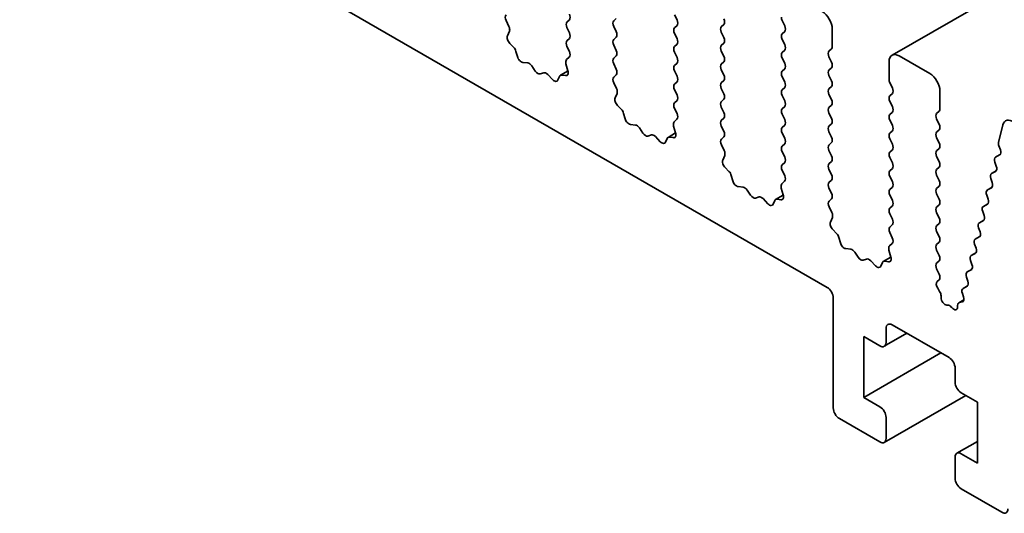
# Model space of a CAD drawing. Units: millimetres. Extents: x 0 to 6491, y 0 to 1124.
# Drawn here: x 655 to 684, y 270 to 284 of the extents above; entities that cross this region are included whole.
import ezdxf

# ---------------------------------------------------------------- set-up
doc = ezdxf.new("R2010")
doc.units = ezdxf.units.MM
doc.header["$LTSCALE"] = 2.5
doc.layers.add('Visible (ISO)', color=7, linetype='Continuous', lineweight=35)

msp = doc.modelspace()

# ---------------------------------------------------------------- linework, layer by layer
at = {"layer": 'Visible (ISO)'}
for p, q in [((845.7645, 378.229), (680.7729, 282.971)), ((596.5115, 323.7922), (678.8894, 276.2313)), ((669.6554, 283.8115), (669.5755, 283.9761)), ((671.4118, 284.0051), (671.3411, 283.937)), ((672.6963, 283.971), (672.7671, 284.0391)), ((674.4641, 284.1479), (674.5348, 283.9982)), ((677.5872, 283.9778), (677.6579, 283.8281)), ((669.6138, 283.535), (669.6717, 283.6677)), ((671.3411, 283.7737), (671.4118, 283.624)), ((672.7671, 283.658), (672.6963, 283.8077)), ((674.5348, 283.8349), (674.4641, 283.7669)), ((675.8194, 283.8009), (675.8901, 283.869)), ((675.8901, 283.4879), (675.8194, 283.6376)), ((677.6579, 283.6648), (677.5872, 283.5968)), ((679.0367, 283.2226), (679.0367, 283.7329)), ((671.4118, 283.4607), (671.3411, 283.3927)), ((672.6963, 283.4267), (672.7671, 283.4947)), ((674.4641, 283.6036), (674.5348, 283.4539)), ((677.5872, 283.4335), (677.6579, 283.2838)), ((669.7933, 283.205), (669.6819, 283.3174)), ((669.9041, 282.9324), (669.8625, 283.0851)), ((671.3411, 283.2294), (671.4108, 283.0818)), ((672.7671, 283.1137), (672.6963, 283.2634)), ((674.5348, 283.2906), (674.4641, 283.2226)), ((674.4641, 283.0593), (674.5348, 282.9096)), ((675.8194, 283.2566), (675.8901, 283.3246)), ((675.8901, 282.9436), (675.8194, 283.0933)), ((677.6579, 283.1205), (677.5872, 283.0525)), ((678.9425, 283.0865), (679.0132, 283.1545)), ((671.4095, 282.9173), (671.3296, 282.8448)), ((672.6963, 282.8824), (672.7671, 282.9504)), ((675.8194, 282.7123), (675.8901, 282.7803)), ((677.5872, 282.8892), (677.6579, 282.7395)), ((679.0132, 282.7735), (678.9425, 282.9232)), ((680.6866, 282.7803), (680.6866, 282.27)), ((681.8652, 282.4401), (680.9813, 282.9504)), ((670.2024, 282.7485), (670.0586, 282.7646)), ((670.4202, 282.5129), (670.3188, 282.6624)), ((671.3717, 282.5189), (671.1496, 282.3907)), ((671.3133, 282.7199), (671.3713, 282.5203)), ((672.7671, 282.5694), (672.6963, 282.7191)), ((674.5348, 282.7463), (674.4641, 282.6782)), ((674.4641, 282.5149), (674.5348, 282.3653)), ((675.8901, 282.3993), (675.8194, 282.549)), ((677.6579, 282.5762), (677.5872, 282.5081)), ((678.9425, 282.5422), (679.0132, 282.6102)), ((670.6663, 282.4618), (670.5649, 282.4293)), ((670.9265, 282.2635), (670.7826, 282.4135)), ((671.1225, 282.3577), (671.0809, 282.253)), ((671.3031, 282.3813), (671.1917, 282.3976)), ((672.6973, 282.339), (672.7671, 282.4061)), ((674.5348, 282.202), (674.4641, 282.1339)), ((675.8194, 282.1679), (675.8901, 282.236)), ((677.5872, 282.3448), (677.6579, 282.1952)), ((679.0132, 282.2292), (678.9425, 282.3789)), ((672.7785, 282.0084), (672.6986, 282.173)), ((674.4641, 281.9706), (674.5348, 281.8209)), ((675.8901, 281.8549), (675.8194, 282.0046)), ((677.6579, 282.0319), (677.5872, 281.9638)), ((678.9425, 281.9978), (679.0132, 282.0659)), ((680.7102, 282.1747), (680.7809, 282.025)), ((682.1598, 281.4195), (682.1598, 281.9298)), ((672.7369, 281.7319), (672.7948, 281.8646)), ((674.5348, 281.6576), (674.4641, 281.5896)), ((675.8194, 281.6236), (675.8901, 281.6916)), ((677.5872, 281.8005), (677.6579, 281.6508)), ((679.0132, 281.6848), (678.9425, 281.8345)), ((680.7809, 281.8617), (680.7102, 281.7937)), ((680.7102, 281.6304), (680.7809, 281.4807)), ((672.9164, 281.4019), (672.805, 281.5143)), ((674.4641, 281.4263), (674.5338, 281.2787)), ((675.8901, 281.3106), (675.8194, 281.4603)), ((677.6579, 281.4875), (677.5872, 281.4195)), ((678.9425, 281.4535), (679.0132, 281.5215)), ((682.0655, 281.2834), (682.1362, 281.3514)), ((673.0272, 281.1293), (672.9856, 281.282)), ((674.5326, 281.1142), (674.4527, 281.0418)), ((675.8194, 281.0793), (675.8901, 281.1473)), ((677.5872, 281.2562), (677.6579, 281.1065)), ((679.0132, 281.1405), (678.9425, 281.2902)), ((680.7809, 281.3174), (680.7102, 281.2494)), ((680.7102, 281.0861), (680.7809, 280.9364)), ((682.1362, 280.9704), (682.0655, 281.1201)), ((673.3255, 280.9454), (673.1816, 280.9615)), ((673.5432, 280.7098), (673.4419, 280.8593)), ((674.4364, 280.9168), (674.4943, 280.7172)), ((675.8901, 280.7663), (675.8194, 280.916)), ((677.6579, 280.9432), (677.5872, 280.8751)), ((678.9425, 280.9092), (679.0132, 280.9772)), ((680.7809, 280.7731), (680.7102, 280.705)), ((682.0655, 280.7391), (682.1362, 280.8071)), ((683.9896, 280.9553), (683.8628, 280.4411)), ((673.7893, 280.6587), (673.6879, 280.6262)), ((674.0495, 280.4604), (673.9057, 280.6104)), ((674.2456, 280.5546), (674.204, 280.4499)), ((674.4947, 280.7158), (674.2726, 280.5876)), ((674.4262, 280.5782), (674.3148, 280.5945)), ((675.8204, 280.5359), (675.8901, 280.603)), ((677.5872, 280.7118), (677.6579, 280.5622)), ((679.0132, 280.5962), (678.9425, 280.7459)), ((680.7102, 280.5417), (680.7809, 280.3921)), ((682.1362, 280.4261), (682.0655, 280.5758)), ((675.9015, 280.2053), (675.8216, 280.3699)), ((677.6579, 280.3989), (677.5872, 280.3308)), ((678.9425, 280.3648), (679.0132, 280.4329)), ((679.0132, 280.0518), (678.9425, 280.2015)), ((680.7809, 280.2288), (680.7102, 280.1607)), ((682.0655, 280.1947), (682.1362, 280.2628)), ((683.8728, 280.3393), (683.9141, 280.2241)), ((675.8599, 279.9288), (675.9178, 280.0615)), ((677.5872, 280.1675), (677.6579, 280.0178)), ((680.7102, 279.9974), (680.7809, 279.8477)), ((682.1362, 279.8817), (682.0655, 280.0314)), ((683.9063, 280.0878), (683.7752, 280.0121)), ((683.892, 280.0765), (683.7762, 280.0127)), ((676.0395, 279.5988), (675.928, 279.7112)), ((677.6579, 279.8545), (677.5872, 279.7865)), ((678.9425, 279.8205), (679.0132, 279.8885)), ((679.0132, 279.5075), (678.9425, 279.6572)), ((680.7809, 279.6844), (680.7102, 279.6164)), ((682.0655, 279.6504), (682.1362, 279.7184)), ((683.7541, 279.865), (683.7962, 279.7479)), ((676.1502, 279.3263), (676.1086, 279.4789)), ((677.5872, 279.6232), (677.6569, 279.4756)), ((678.9425, 279.2762), (679.0132, 279.3442)), ((680.7102, 279.4531), (680.7809, 279.3034)), ((682.1362, 279.3374), (682.0655, 279.4871)), ((683.6364, 279.3887), (683.6784, 279.2715)), ((683.7885, 279.6114), (683.6575, 279.5358)), ((683.7742, 279.6002), (683.6584, 279.5363)), ((676.4485, 279.1423), (676.3047, 279.1584)), ((677.5594, 279.1137), (677.6174, 278.9141)), ((677.6556, 279.3111), (677.5758, 279.2387)), ((679.0132, 278.9632), (678.9425, 279.1129)), ((680.7809, 279.1401), (680.7102, 279.0721)), ((682.0655, 279.1061), (682.1362, 279.1741)), ((683.6707, 279.1351), (683.5397, 279.0595)), ((683.6564, 279.1238), (683.5406, 279.06)), ((676.6663, 278.9067), (676.5649, 279.0563)), ((676.9124, 278.8556), (676.811, 278.8231)), ((677.1726, 278.6574), (677.0287, 278.8073)), ((677.6178, 278.9127), (677.3957, 278.7845)), ((677.5493, 278.7751), (677.4378, 278.7915)), ((678.9434, 278.7328), (679.0132, 278.7999)), ((680.7102, 278.9088), (680.7809, 278.7591)), ((682.1362, 278.7931), (682.0655, 278.9428)), ((683.5186, 278.9123), (683.5607, 278.7952)), ((677.3686, 278.7515), (677.327, 278.6468)), ((679.0246, 278.4022), (678.9447, 278.5669)), ((680.7809, 278.5958), (680.7102, 278.5277)), ((682.0655, 278.5617), (682.1362, 278.6298)), ((683.553, 278.6588), (683.4219, 278.5831)), ((683.5387, 278.6475), (683.4229, 278.5836)), ((678.983, 278.1257), (679.0409, 278.2584)), ((680.7102, 278.3644), (680.7809, 278.2147)), ((682.1362, 278.2488), (682.0655, 278.3984)), ((683.4009, 278.436), (683.4429, 278.3188)), ((680.7809, 278.0514), (680.7102, 277.9834)), ((682.0655, 278.0174), (682.1362, 278.0855)), ((683.2831, 277.9596), (683.3252, 277.8425)), ((683.4352, 278.1824), (683.3042, 278.1068)), ((683.4209, 278.1712), (683.3051, 278.1073)), ((679.1625, 277.7957), (679.0511, 277.9081)), ((679.2733, 277.5232), (679.2317, 277.6758)), ((680.7102, 277.8201), (680.7799, 277.6725)), ((682.1362, 277.7044), (682.0655, 277.8541)), ((683.3175, 277.7061), (683.1864, 277.6304)), ((683.3031, 277.6948), (683.1874, 277.631)), ((679.5716, 277.3392), (679.4277, 277.3554)), ((680.7787, 277.508), (680.6988, 277.4356)), ((682.0655, 277.4731), (682.1362, 277.5411)), ((683.1653, 277.4833), (683.2074, 277.3661)), ((679.7893, 277.1036), (679.688, 277.2532)), ((680.7408, 277.1096), (680.5188, 276.9814)), ((680.6825, 277.3106), (680.7404, 277.111)), ((682.1362, 277.1601), (682.0655, 277.3098)), ((683.1997, 277.2297), (683.0687, 277.1541)), ((683.1854, 277.2185), (683.0696, 277.1546)), ((680.0354, 277.0526), (679.9341, 277.02)), ((680.2957, 276.8543), (680.1518, 277.0042)), ((680.4917, 276.9484), (680.4501, 276.8437)), ((680.6723, 276.972), (680.5609, 276.9884)), ((682.0655, 276.9287), (682.1362, 276.9968)), ((683.0476, 277.0069), (683.0896, 276.8898)), ((682.1362, 276.6158), (682.0655, 276.7654)), ((682.9298, 276.5306), (682.9719, 276.4135)), ((683.0819, 276.7534), (682.9509, 276.6777)), ((683.0676, 276.7421), (682.9518, 276.6783)), ((682.0783, 276.3967), (682.1362, 276.4525)), ((682.1528, 276.1117), (682.0953, 276.2025)), ((682.9642, 276.2771), (682.8331, 276.2014)), ((682.9498, 276.2658), (682.8341, 276.2019)), ((679.0662, 275.9251), (679.0662, 272.7272)), ((682.1934, 275.9366), (682.1934, 275.9854)), ((682.812, 276.0543), (682.8459, 275.9599)), ((682.3864, 275.716), (682.3626, 275.7164)), ((682.5027, 275.6409), (682.4916, 275.6538)), ((682.6748, 275.7084), (682.6744, 275.6613)), ((682.858, 275.8691), (682.7093, 275.7832)), ((682.8076, 275.8062), (682.7266, 275.7897)), ((680.775, 275.1427), (682.425, 274.1901)), ((679.9501, 274.8025), (680.4215, 274.5303)), ((679.9501, 273.0334), (679.9501, 274.8025)), ((681.2018, 274.8963), (680.5465, 274.5179)), ((680.5983, 274.6324), (680.5983, 275.0406)), ((682.1892, 274.3262), (679.9501, 273.0334)), ((682.6017, 273.8839), (682.6017, 273.4756)), ((682.9107, 273.0932), (680.5465, 271.7282)), ((682.7785, 273.1695), (683.2499, 272.8973)), ((680.4215, 272.7612), (679.9501, 273.0334)), ((683.2499, 272.8973), (683.2499, 271.1282)), ((679.243, 272.421), (680.4215, 271.7406)), ((680.5983, 271.8427), (680.5983, 272.455)), ((683.2499, 271.7571), (682.6535, 271.4128)), ((683.2499, 271.1282), (682.7785, 271.4004)), ((682.6017, 271.2983), (682.6017, 270.686)), ((682.7785, 270.3798), (683.957, 269.6994))]:
    msp.add_line(p, q, dxfattribs=at)
for centre, major_axis, start_param, end_param in [((678.7421, 283.903), (-0.2083, 0.3608), 3.9269908, 5.4977871), ((669.6685, 284.006), (-0.0833, 0.1443), 0.1418971, 1.4465605), ((671.4353, 283.8009), (-0.0833, 0.1443), 0.1418971, 1.4288993), ((671.3175, 284.1411), (0.0833, -0.1443), 0.1418971, 1.4288993), ((672.7906, 283.8349), (-0.0833, 0.1443), 0.1418971, 1.4288993), ((674.4405, 283.971), (0.0833, -0.1443), 0.1418971, 1.4288993), ((675.7958, 284.0051), (0.0833, -0.1443), 0.1418971, 1.4288993), ((677.6814, 284.0051), (0.0833, -0.1443), 3.9269908, 4.5704919), ((669.5624, 283.7816), (-0.0833, 0.1443), 3.5442362, 4.5881532), ((672.6728, 283.6308), (0.0833, -0.1443), 0.1418971, 1.4288993), ((674.5584, 283.6308), (-0.0833, 0.1443), 0.1418971, 1.4288993), ((675.9137, 283.6648), (-0.0833, 0.1443), 0.1418971, 1.4288993), ((677.5636, 283.8009), (0.0833, -0.1443), 0.1418971, 1.4288993), ((669.7231, 283.4211), (-0.0833, 0.1443), 0.4026436, 1.9989297), ((671.4353, 283.2566), (-0.0833, 0.1443), 0.1418971, 1.4288993), ((671.3175, 283.5968), (0.0833, -0.1443), 0.1418971, 1.4288993), ((672.7906, 283.2906), (-0.0833, 0.1443), 0.1418971, 1.4288993), ((674.4405, 283.4267), (0.0833, -0.1443), 0.1418971, 1.4288993), ((675.7958, 283.4607), (0.0833, -0.1443), 0.1418971, 1.4288993), ((677.6814, 283.4607), (-0.0833, 0.1443), 0.1418971, 1.4288993), ((669.7521, 283.1013), (-0.0833, 0.1443), 4.2842557, 5.1405223), ((671.3165, 283.0546), (0.0833, -0.1443), 0.1242358, 1.4288993), ((672.6728, 283.0865), (0.0833, -0.1443), 0.1418971, 1.4288993), ((674.5584, 283.0865), (-0.0833, 0.1443), 0.1418971, 1.4288993), ((675.9137, 283.1205), (-0.0833, 0.1443), 0.1418971, 1.4288993), ((677.5636, 283.2566), (0.0833, -0.1443), 0.1418971, 1.4288993), ((679.0367, 282.9504), (-0.0833, 0.1443), 0.1418971, 1.4288993), ((678.9189, 283.2906), (0.0833, -0.1443), 0.1418971, 0.7853982), ((670.0145, 282.9163), (-0.0833, 0.1443), 1.142663, 2.7389491), ((671.4227, 282.7076), (-0.0833, 0.1443), 0.1242358, 1.1681528), ((672.7906, 282.7463), (-0.0833, 0.1443), 0.1418971, 1.4288993), ((674.4405, 282.8824), (0.0833, -0.1443), 0.1418971, 1.4288993), ((675.7958, 282.9164), (0.0833, -0.1443), 0.1418971, 1.4288993), ((677.6814, 282.9164), (-0.0833, 0.1443), 0.1418971, 1.4288993), ((678.9189, 282.7463), (0.0833, -0.1443), 0.1418971, 1.4288993), ((680.9813, 282.6102), (-0.2083, 0.3608), 5.4977871, 7.0685835), ((670.2464, 282.5968), (-0.0833, 0.1443), 4.8366248, 5.8805417), ((670.4925, 282.5785), (0.0833, -0.1443), 4.8366248, 6.1589495), ((671.2619, 282.5326), (0.0833, -0.1443), 5.855052, 7.4513381), ((672.6728, 282.5422), (0.0833, -0.1443), 0.1418971, 1.4288993), ((674.5584, 282.5422), (-0.0833, 0.1443), 0.1418971, 1.4288993), ((675.9137, 282.5762), (-0.0833, 0.1443), 0.1418971, 1.4288993), ((677.6814, 282.3721), (-0.0833, 0.1443), 0.1418971, 1.4288993), ((677.5636, 282.7123), (0.0833, -0.1443), 0.1418971, 1.4288993), ((679.0367, 282.4061), (-0.0833, 0.1443), 0.1418971, 1.4288993), ((670.7386, 282.3127), (-0.0833, 0.1443), 5.1150325, 6.1589495), ((670.9705, 282.3644), (0.0833, -0.1443), 5.1150325, 6.7113186), ((671.2329, 282.2464), (-0.0833, 0.1443), 5.855052, 6.7113186), ((672.7916, 282.2029), (-0.0833, 0.1443), 0.1418971, 1.4465605), ((674.4405, 282.338), (0.0833, -0.1443), 0.1418971, 1.4288993), ((675.7958, 282.3721), (0.0833, -0.1443), 0.1418971, 1.4288993), ((678.9189, 282.202), (0.0833, -0.1443), 0.1418971, 1.4288993), ((680.8045, 282.202), (0.0833, -0.1443), 3.9269908, 4.5704919), ((681.8652, 282.0999), (-0.2083, 0.3608), 3.9269908, 5.4977871), ((672.6854, 281.9785), (-0.0833, 0.1443), 3.5442362, 4.5881532), ((674.5584, 281.9978), (-0.0833, 0.1443), 0.1418971, 1.4288993), ((675.9137, 282.0319), (-0.0833, 0.1443), 0.1418971, 1.4288993), ((677.6814, 281.8277), (-0.0833, 0.1443), 0.1418971, 1.4288993), ((677.5636, 282.1679), (0.0833, -0.1443), 0.1418971, 1.4288993), ((679.0367, 281.8617), (-0.0833, 0.1443), 0.1418971, 1.4288993), ((680.6866, 281.9978), (0.0833, -0.1443), 0.1418971, 1.4288993), ((672.8462, 281.618), (-0.0833, 0.1443), 0.4026436, 1.9989297), ((674.4405, 281.7937), (0.0833, -0.1443), 0.1418971, 1.4288993), ((675.7958, 281.8277), (0.0833, -0.1443), 0.1418971, 1.4288993), ((677.5636, 281.6236), (0.0833, -0.1443), 0.1418971, 1.4288993), ((678.9189, 281.6576), (0.0833, -0.1443), 0.1418971, 1.4288993), ((680.8045, 281.6576), (-0.0833, 0.1443), 0.1418971, 1.4288993), ((672.8752, 281.2982), (-0.0833, 0.1443), 4.2842557, 5.1405223), ((674.5584, 281.4535), (-0.0833, 0.1443), 0.1418971, 1.4288993), ((675.9137, 281.4875), (-0.0833, 0.1443), 0.1418971, 1.4288993), ((677.6814, 281.2834), (-0.0833, 0.1443), 0.1418971, 1.4288993), ((679.0367, 281.3174), (-0.0833, 0.1443), 0.1418971, 1.4288993), ((680.6866, 281.4535), (0.0833, -0.1443), 0.1418971, 1.4288993), ((682.0419, 281.4875), (0.0833, -0.1443), 0.1418971, 0.7853982), ((673.1376, 281.1132), (-0.0833, 0.1443), 1.142663, 2.7389491), ((674.4396, 281.2515), (0.0833, -0.1443), 0.1242358, 1.4288993), ((675.9137, 280.9432), (-0.0833, 0.1443), 0.1418971, 1.4288993), ((675.7958, 281.2834), (0.0833, -0.1443), 0.1418971, 1.4288993), ((677.5636, 281.0793), (0.0833, -0.1443), 0.1418971, 1.4288993), ((678.9189, 281.1133), (0.0833, -0.1443), 0.1418971, 1.4288993), ((680.8045, 281.1133), (-0.0833, 0.1443), 0.1418971, 1.4288993), ((682.1598, 281.1473), (-0.0833, 0.1443), 0.1418971, 1.4288993), ((684.2755, 280.7079), (-0.2083, 0.3608), 5.3902676, 6.8242374), ((673.3695, 280.7937), (-0.0833, 0.1443), 4.8366248, 5.8805417), ((674.5457, 280.9045), (-0.0833, 0.1443), 0.1242358, 1.1681528), ((677.6814, 280.7391), (-0.0833, 0.1443), 0.1418971, 1.4288993), ((679.0367, 280.7731), (-0.0833, 0.1443), 0.1418971, 1.4288993), ((680.6866, 280.9092), (0.0833, -0.1443), 0.1418971, 1.4288993), ((682.0419, 280.9432), (0.0833, -0.1443), 0.1418971, 1.4288993), ((673.6156, 280.7754), (0.0833, -0.1443), 4.8366248, 6.1589495), ((673.8617, 280.5096), (-0.0833, 0.1443), 5.1150325, 6.1589495), ((674.356, 280.4433), (-0.0833, 0.1443), 5.855052, 6.7113186), ((674.385, 280.7295), (0.0833, -0.1443), 5.855052, 7.4513381), ((675.9147, 280.3998), (-0.0833, 0.1443), 0.1418971, 1.4465605), ((675.7958, 280.7391), (0.0833, -0.1443), 0.1418971, 1.4288993), ((677.5636, 280.5349), (0.0833, -0.1443), 0.1418971, 1.4288993), ((678.9189, 280.569), (0.0833, -0.1443), 0.1418971, 1.4288993), ((680.8045, 280.569), (-0.0833, 0.1443), 0.1418971, 1.4288993), ((682.1598, 280.603), (-0.0833, 0.1443), 0.1418971, 1.4288993), ((674.0936, 280.5613), (0.0833, -0.1443), 5.1150325, 6.7113186), ((675.8085, 280.1754), (-0.0833, 0.1443), 3.5442362, 4.5881532), ((677.6814, 280.1947), (-0.0833, 0.1443), 0.1418971, 1.4288993), ((679.0367, 280.2288), (-0.0833, 0.1443), 0.1418971, 1.4288993), ((680.6866, 280.3648), (0.0833, -0.1443), 0.1418971, 1.4288993), ((682.0419, 280.3989), (0.0833, -0.1443), 0.1418971, 1.4288993), ((683.9772, 280.3421), (0.0833, -0.1443), 3.6826447, 4.409365), ((683.8096, 280.2214), (0.0833, -0.1443), 6.2718874, 7.5498549), ((675.9692, 279.8149), (-0.0833, 0.1443), 0.4026436, 1.9989297), ((677.5636, 279.9906), (0.0833, -0.1443), 0.1418971, 1.4288993), ((678.9189, 280.0246), (0.0833, -0.1443), 0.1418971, 1.4288993), ((680.8045, 280.0246), (-0.0833, 0.1443), 0.1418971, 1.4288993), ((682.1598, 280.0587), (-0.0833, 0.1443), 0.1418971, 1.4288993), ((683.8586, 279.8678), (-0.0833, 0.1443), 6.2718874, 7.5506495), ((677.6814, 279.6504), (-0.0833, 0.1443), 0.1418971, 1.4288993), ((679.0367, 279.6844), (-0.0833, 0.1443), 0.1418971, 1.4288993), ((680.6866, 279.8205), (0.0833, -0.1443), 0.1418971, 1.4288993), ((682.1598, 279.5143), (-0.0833, 0.1443), 0.1418971, 1.4288993), ((682.0419, 279.8545), (0.0833, -0.1443), 0.1418971, 1.4288993), ((683.6918, 279.7451), (0.0833, -0.1443), 6.2718874, 7.5506495), ((675.9982, 279.4951), (-0.0833, 0.1443), 4.2842557, 5.1405223), ((677.5626, 279.4484), (0.0833, -0.1443), 0.1242358, 1.4288993), ((678.9189, 279.4803), (0.0833, -0.1443), 0.1418971, 1.4288993), ((680.8045, 279.4803), (-0.0833, 0.1443), 0.1418971, 1.4288993), ((683.7408, 279.3915), (-0.0833, 0.1443), 6.2718874, 7.5506495), ((676.2607, 279.3101), (-0.0833, 0.1443), 1.142663, 2.7389491), ((676.4925, 278.9906), (-0.0833, 0.1443), 4.8366248, 5.8805417), ((677.6688, 279.1014), (-0.0833, 0.1443), 0.1242358, 1.1681528), ((679.0367, 279.1401), (-0.0833, 0.1443), 0.1418971, 1.4288993), ((680.8045, 278.936), (-0.0833, 0.1443), 0.1418971, 1.4288993), ((680.6866, 279.2762), (0.0833, -0.1443), 0.1418971, 1.4288993), ((682.1598, 278.97), (-0.0833, 0.1443), 0.1418971, 1.4288993), ((682.0419, 279.3102), (0.0833, -0.1443), 0.1418971, 1.4288993), ((683.623, 278.9151), (-0.0833, 0.1443), 6.2718874, 7.5506495), ((683.574, 279.2687), (0.0833, -0.1443), 6.2718874, 7.5506495), ((676.7386, 278.9723), (0.0833, -0.1443), 4.8366248, 6.1589495), ((676.9847, 278.7065), (-0.0833, 0.1443), 5.1150325, 6.1589495), ((677.479, 278.6402), (-0.0833, 0.1443), 5.855052, 6.7113186), ((677.508, 278.9264), (0.0833, -0.1443), 5.855052, 7.4513381), ((678.9189, 278.936), (0.0833, -0.1443), 0.1418971, 1.4288993), ((682.0419, 278.7659), (0.0833, -0.1443), 0.1418971, 1.4288993), ((683.4563, 278.7924), (0.0833, -0.1443), 6.2718874, 7.5506495), ((677.2166, 278.7582), (0.0833, -0.1443), 5.1150325, 6.7113186), ((679.0377, 278.5967), (-0.0833, 0.1443), 0.1418971, 1.4465605), ((680.8045, 278.3916), (-0.0833, 0.1443), 0.1418971, 1.4288993), ((680.6866, 278.7318), (0.0833, -0.1443), 0.1418971, 1.4288993), ((682.1598, 278.4257), (-0.0833, 0.1443), 0.1418971, 1.4288993), ((683.5053, 278.4388), (-0.0833, 0.1443), 6.2718874, 7.5506495), ((678.9316, 278.3723), (-0.0833, 0.1443), 3.5442362, 4.5881532), ((680.6866, 278.1875), (0.0833, -0.1443), 0.1418971, 1.4288993), ((682.0419, 278.2215), (0.0833, -0.1443), 0.1418971, 1.4288993), ((683.3385, 278.316), (0.0833, -0.1443), 6.2718874, 7.5506495), ((679.0923, 278.0118), (-0.0833, 0.1443), 0.4026436, 1.9989297), ((680.8045, 277.8473), (-0.0833, 0.1443), 0.1418971, 1.4288993), ((682.1598, 277.8813), (-0.0833, 0.1443), 0.1418971, 1.4288993), ((683.3875, 277.9624), (-0.0833, 0.1443), 6.2718874, 7.5506495), ((679.1213, 277.692), (-0.0833, 0.1443), 4.2842557, 5.1405223), ((680.6857, 277.6453), (0.0833, -0.1443), 0.1242358, 1.4288993), ((682.0419, 277.6772), (0.0833, -0.1443), 0.1418971, 1.4288993), ((683.2698, 277.4861), (-0.0833, 0.1443), 6.2718874, 7.5506495), ((683.2207, 277.8397), (0.0833, -0.1443), 6.2718874, 7.5506495), ((679.3837, 277.507), (-0.0833, 0.1443), 1.142663, 2.7389491), ((680.7918, 277.2983), (-0.0833, 0.1443), 0.1242358, 1.1681528), ((682.1598, 277.337), (-0.0833, 0.1443), 0.1418971, 1.4288993), ((683.103, 277.3633), (0.0833, -0.1443), 6.2718874, 7.5506495), ((679.6156, 277.1875), (-0.0833, 0.1443), 4.8366248, 5.8805417), ((679.8617, 277.1692), (0.0833, -0.1443), 4.8366248, 6.1589495), ((680.1078, 276.9034), (-0.0833, 0.1443), 5.1150325, 6.1589495), ((680.6311, 277.1233), (0.0833, -0.1443), 5.855052, 7.4513381), ((682.0419, 277.1329), (0.0833, -0.1443), 0.1418971, 1.4288993), ((683.152, 277.0097), (-0.0833, 0.1443), 6.2718874, 7.5506495), ((680.3397, 276.9551), (0.0833, -0.1443), 5.1150325, 6.7113186), ((680.6021, 276.8371), (-0.0833, 0.1443), 5.855052, 6.7113186), ((682.1598, 276.7927), (-0.0833, 0.1443), 0.1418971, 1.4288993), ((682.9852, 276.887), (0.0833, -0.1443), 6.2718874, 7.5506495), ((682.0419, 276.5885), (0.0833, -0.1443), 0.1418971, 1.4288993), ((683.0342, 276.5334), (-0.0833, 0.1443), 6.2718874, 7.5506495), ((678.8894, 276.0272), (0.125, -0.2165), 0.7853982, 2.3561945), ((682.1726, 276.2606), (-0.0833, 0.1443), 0.1418971, 1.6412435), ((682.8675, 276.4107), (0.0833, -0.1443), 6.2718874, 7.5506495), ((682.0756, 276.0535), (-0.0833, 0.1443), 3.9267915, 4.7828362), ((682.3112, 275.8686), (0.0833, -0.1443), 3.9267915, 5.9487212), ((682.9165, 276.0571), (-0.0833, 0.1443), 6.2718874, 7.5506495), ((682.7415, 275.9571), (0.0833, -0.1443), 6.092586, 7.5506495), ((682.4378, 275.5639), (-0.0833, 0.1443), 5.0232395, 5.9487212), ((682.5565, 275.7308), (0.0833, -0.1443), 5.0232395, 7.0575701), ((682.7926, 275.6389), (-0.0833, 0.1443), 6.092586, 7.0575701), ((680.775, 274.9385), (-0.125, 0.2165), 5.4977871, 7.0685835), ((680.4215, 274.7344), (0.125, -0.2165), 5.4977871, 7.0685835), ((682.425, 273.986), (0.125, -0.2165), 0.7853982, 2.3561945), ((682.7785, 273.3736), (0.125, -0.2165), 3.9269908, 5.4977871), ((679.243, 272.6251), (0.125, -0.2165), 3.9269908, 5.4977871), ((680.4215, 272.5571), (-0.125, 0.2165), 3.9269908, 5.4977871), ((680.4215, 271.9447), (0.125, -0.2165), 5.4977871, 7.0685835), ((682.7785, 271.1963), (-0.125, 0.2165), 5.4977871, 7.0685835), ((682.7785, 270.5839), (0.125, -0.2165), 3.9269908, 5.4977871), ((683.957, 269.9035), (0.125, -0.2165), 5.4977871, 7.0685835)]:
    msp.add_ellipse(centre, major_axis=major_axis, ratio=0.5773503, start_param=start_param, end_param=end_param, dxfattribs=at)

doc.saveas('drawing.dxf')
